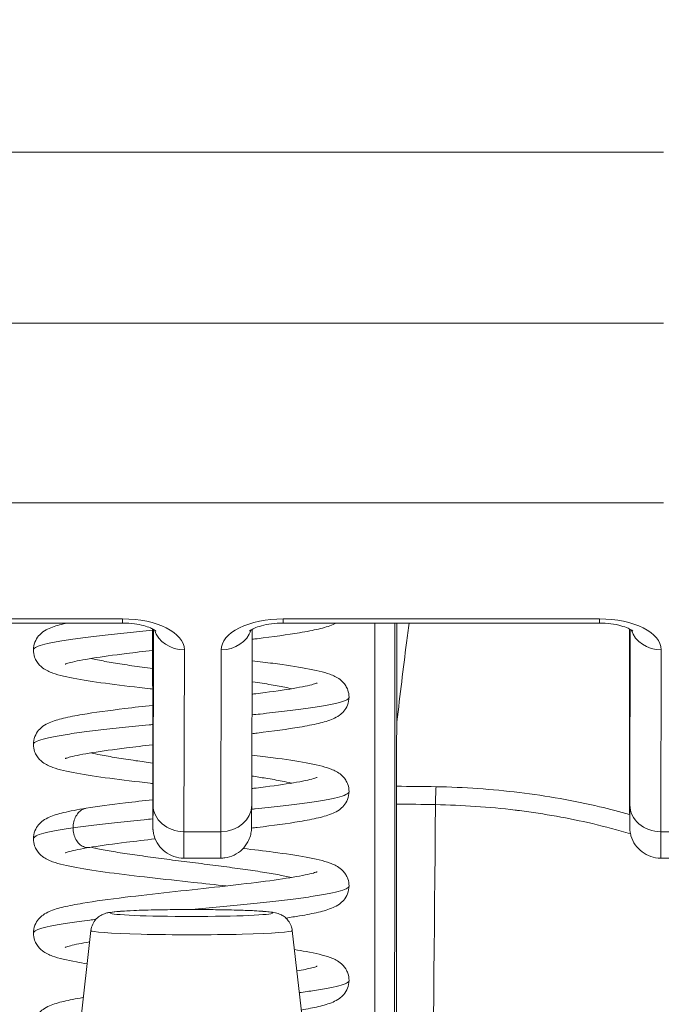
# Model space of a CAD drawing. Units: inches. Extents: x 6 to 229, y 4 to 138.
# Drawn here: x 90 to 90, y 58 to 58 of the extents above; entities that cross this region are included whole.
import ezdxf

# ---------------------------------------------------------------- set-up
doc = ezdxf.new("R2010")
doc.units = ezdxf.units.IN
doc.header["$LTSCALE"] = 14
doc.header["$MEASUREMENT"] = 0
for name, color, linetype, lineweight in [('Dimension (ANSI)', 7, 'Continuous', 5), ('Visible (ANSI)', 7, 'Continuous', 5), ('Visible Narrow (ANSI)', 7, 'Continuous', 5)]:
    doc.layers.add(name, color=color, linetype=linetype, lineweight=lineweight)
doc.styles.add('ROMANS', font='romans.shx')
doc.dimstyles.new('Default (ANSI)', dxfattribs={"dimscale": 14, "dimtxt": 0.1, "dimasz": 0.098425, "dimexe": 0.125, "dimexo": 0.0625, "dimgap": 0.031496, "dimtad": 0, "dimtih": 1, "dimtoh": 1, "dimrnd": 1e-08, "dimzin": 0, "dimdsep": 46, "dimtxsty": 'ROMANS', "dimcen": 0.09, "dimdle": 0.393701, "dimclrd": 256, "dimclre": 256, "dimclrt": 256, "dimadec": 0, "dimazin": 0, "dimtfac": 1, "dimtofl": 0, "dimtmove": 0, "dimatfit": 3, "dimfxl": 1, "dimtolj": 1, "dimtzin": 0, "dimlwd": -1, "dimlwe": -1, "dimarcsym": 0})

# ---------------------------------------------------------------- blocks, each defined once
blk = doc.blocks.new('*D19')
at = {"layer": 'Defpoints', "color": 0, "transparency": 16777216}
for p in [(92.26551, 60.04962), (62.39051, 56.3128), (92.26551, 56.3128)]:
    blk.add_point(p, dxfattribs=at)
at = {"layer": 'Dimension (ANSI)', "transparency": 16777216}
for p, q in [((62.39051, 57.1878), (62.39051, 61.79962)), ((92.26551, 57.1878), (92.26551, 61.79962)), ((63.76846, 60.04962), (71.80631, 60.04962)), ((90.88756, 60.04962), (82.8497, 60.04962))]:
    blk.add_line(p, q, dxfattribs=at)
for points in [[(63.76846, 60.27928), (63.76846, 59.81996), (62.39051, 60.04962)], [(90.88756, 60.27928), (90.88756, 59.81996), (92.26551, 60.04962)]]:
    blk.add_solid(points, dxfattribs=at)
at = {"layer": 'Dimension (ANSI)', "transparency": 16777216, "insert": (77.32801, 60.04962), "char_height": 1.4, "attachment_point": 5, "style": 'ROMANS'}
blk.add_mtext('\\A1;\\fromans|b0|i0;\\H1.4000;29.87\\P\\fromans|b0|i0;\\H1.4000;LID WIDTH', dxfattribs=at)
blk = doc.blocks.new('*D20')
at = {"layer": 'Defpoints', "color": 0, "transparency": 16777216}
for p in [(92.26551, 60.04962), (92.26551, 56.3128), (92.38919, 55.4263)]:
    blk.add_point(p, dxfattribs=at)
at = {"layer": 'Dimension (ANSI)', "transparency": 16777216}
for p, q in [((92.26551, 57.1878), (92.26551, 61.79962)), ((92.38919, 56.3013), (92.38919, 61.79962)), ((90.88756, 60.04962), (89.5096, 60.04962)), ((93.76714, 60.04962), (96.68014, 60.04962))]:
    blk.add_line(p, q, dxfattribs=at)
for points in [[(90.88756, 60.27928), (90.88756, 59.81996), (92.26551, 60.04962)], [(93.76714, 60.27928), (93.76714, 59.81996), (92.38919, 60.04962)]]:
    blk.add_solid(points, dxfattribs=at)
at = {"layer": 'Dimension (ANSI)', "transparency": 16777216, "insert": (100.12109, 60.04962), "char_height": 1.4, "attachment_point": 5, "style": 'ROMANS'}
blk.add_mtext('\\A1;(0.12)', dxfattribs=at)

msp = doc.modelspace()

# ---------------------------------------------------------------- linework, layer by layer
at = {"layer": 'Visible (ANSI)'}
for p, q in [((89.91097, 57.83396), (90.10033, 57.83396)), ((90.11833, 57.83044), (90.11838, 57.76155)), ((90.17761, 57.72506), (90.17784, 57.83015)), ((90.1964, 57.83396), (90.38577, 57.83396)), ((90.40382, 57.76155), (90.40377, 57.82974)), ((90.137, 57.69325), (90.15905, 57.69325)), ((90.45771, 57.69325), (90.42243, 57.69325)), ((90.08138, 57.64995), (90.07272, 57.57388)), ((90.20187, 57.64994), (90.21052, 57.57388))]:
    msp.add_line(p, q, dxfattribs=at)
for centre, major_axis, ratio, start_param, end_param in [((90.2657, 56.39145), (0.00005, -1.68494), 0.001294, 3.751549, 3.788225), ((90.30699, 57.77067), (-0.04252, 0.00336), 0.669773, 6.258798, 6.334759), ((90.26436, 57.7202), (0, 0.02008), 0.001274, 0.646638, 1.302711), ((90.26366, 57.87152), (0, 0.55118), 0.001274, 3.554684, 4.444304)]:
    msp.add_ellipse(centre, major_axis=major_axis, ratio=ratio, start_param=start_param, end_param=end_param, dxfattribs=at)
for points, knots in [([(90.04692, 57.81782), (90.04692, 57.81942), (90.04726, 57.82107), (90.04841, 57.82397), (90.04923, 57.82524), (90.05092, 57.82724), (90.0518, 57.828), (90.05395, 57.82955), (90.05517, 57.83019), (90.05902, 57.83191), (90.06172, 57.83268), (90.06565, 57.83363), (90.06639, 57.83379), (90.06715, 57.83396)], [0, 0, 0, 0, 0.015191, 0.015191, 0.0301093, 0.0301093, 0.0452586, 0.0452586, 0.0676942, 0.0676942, 0.1171263, 0.1171263, 0.1280245, 0.1280245, 0.1280245, 0.1280245]), ([(90.12031, 57.82917), (90.12031, 57.82917), (90.1203, 57.82918), (90.12015, 57.82932), (90.11982, 57.82958), (90.11873, 57.83024), (90.11794, 57.83066), (90.11585, 57.83154), (90.1145, 57.832), (90.11129, 57.83286), (90.10939, 57.83324), (90.10522, 57.83379), (90.10293, 57.83395), (90.10053, 57.83396), (90.10043, 57.83396), (90.10033, 57.83396)], [3.601441, 3.601441, 3.601441, 3.601441, 3.653835, 3.653835, 3.828176, 3.828176, 4.014016, 4.014016, 4.222282, 4.222282, 4.453653, 4.453653, 4.701633, 4.701633, 4.712389, 4.712389, 4.712389, 4.712389]), ([(90.1964, 57.83396), (90.19405, 57.83396), (90.19169, 57.83381), (90.1873, 57.83324), (90.18526, 57.83283), (90.1818, 57.83188), (90.18035, 57.83135), (90.1782, 57.83038), (90.17744, 57.82994), (90.17654, 57.82933), (90.17634, 57.82914), (90.17634, 57.82914)], [4.712389, 4.712389, 4.712389, 4.712389, 4.966699, 4.966699, 5.215035, 5.215035, 5.445494, 5.445494, 5.649809, 5.649809, 5.826279, 5.826279, 5.826279, 5.826279]), ([(90.22808, 57.83396), (90.22751, 57.83365), (90.22695, 57.83338), (90.22369, 57.83194), (90.22094, 57.83116), (90.21436, 57.8296), (90.21056, 57.82886), (90.19915, 57.82695), (90.19046, 57.82576), (90.17993, 57.82447), (90.17889, 57.82435), (90.17783, 57.82422)], [0.0577546, 0.0577546, 0.0577546, 0.0577546, 0.0681764, 0.0681764, 0.1184476, 0.1184476, 0.1683083, 0.1683083, 0.2502352, 0.2502352, 0.2591283, 0.2591283, 0.2591283, 0.2591283]), ([(90.27188, 57.83396), (90.27136, 57.83005), (90.27084, 57.8261), (90.26836, 57.80692), (90.26643, 57.79112), (90.26454, 57.77471)], [-0.2772129, -0.2772129, -0.2772129, -0.2772129, -0.2194374, -0.2194374, -0.000001, -0.000001, -0.000001, -0.000001]), ([(90.38577, 57.83396), (90.38812, 57.83396), (90.39047, 57.83381), (90.39486, 57.83324), (90.39689, 57.83283), (90.40034, 57.83188), (90.40178, 57.83136), (90.40392, 57.83039), (90.40468, 57.82995), (90.40555, 57.82935), (90.40575, 57.82917), (90.40575, 57.82917)], [1.570796, 1.570796, 1.570796, 1.570796, 1.825106, 1.825106, 2.073301, 2.073301, 2.30349, 2.30349, 2.50749, 2.50749, 2.681745, 2.681745, 2.681745, 2.681745]), ([(90.11836, 57.79442), (90.11787, 57.79448), (90.11738, 57.79453), (90.10836, 57.79555), (90.10013, 57.79653), (90.08531, 57.79849), (90.07858, 57.7995), (90.06712, 57.80159), (90.0625, 57.80261), (90.0565, 57.80479), (90.05454, 57.8056), (90.05124, 57.80809), (90.05001, 57.80926), (90.04847, 57.81169), (90.04803, 57.81258), (90.0472, 57.81488), (90.04692, 57.81637), (90.04692, 57.81782)], [0.3907715, 0.3907715, 0.3907715, 0.3907715, 0.3946655, 0.3946655, 0.4628016, 0.4628016, 0.5322576, 0.5322576, 0.605113, 0.605113, 0.6422421, 0.6422421, 0.6626319, 0.6626319, 0.6723317, 0.6723317, 0.6861274, 0.6861274, 0.6861274, 0.6861274]), ([(90.11834, 57.81758), (90.11287, 57.81696), (90.10756, 57.81634), (90.09503, 57.81478), (90.08808, 57.81383), (90.07676, 57.81201), (90.07214, 57.81109), (90.0679, 57.80999), (90.06692, 57.80967), (90.06616, 57.80939), (90.06603, 57.80932), (90.06603, 57.80932)], [0.4142739, 0.4142739, 0.4142739, 0.4142739, 0.4579456, 0.4579456, 0.524421, 0.524421, 0.5887205, 0.5887205, 0.6166735, 0.6166735, 0.6299268, 0.6299268, 0.6299268, 0.6299268]), ([(90.1778, 57.81142), (90.18219, 57.8109), (90.18641, 57.81037), (90.19783, 57.80885), (90.20453, 57.80785), (90.21593, 57.80576), (90.22053, 57.80473), (90.22647, 57.80254), (90.2284, 57.80173), (90.23165, 57.79924), (90.23287, 57.79806), (90.23438, 57.79564), (90.23481, 57.79477), (90.23563, 57.7925), (90.2359, 57.79102), (90.2359, 57.78957)], [0.4270268, 0.4270268, 0.4270268, 0.4270268, 0.4638838, 0.4638838, 0.5333655, 0.5333655, 0.6063114, 0.6063114, 0.6428354, 0.6428354, 0.6629436, 0.6629436, 0.6723724, 0.6723724, 0.686091, 0.686091, 0.686091, 0.686091]), ([(90.17776, 57.79137), (90.17855, 57.79147), (90.17934, 57.79156), (90.18768, 57.7926), (90.19465, 57.79355), (90.20599, 57.79537), (90.21063, 57.79629), (90.21489, 57.79739), (90.21588, 57.79771), (90.21666, 57.798), (90.2168, 57.79807), (90.2168, 57.79807)], [0.4506986, 0.4506986, 0.4506986, 0.4506986, 0.4575433, 0.4575433, 0.5240288, 0.5240288, 0.5883519, 0.5883519, 0.6163381, 0.6163381, 0.6296501, 0.6296501, 0.6296501, 0.6296501]), ([(90.2359, 57.78957), (90.2359, 57.78797), (90.23556, 57.78632), (90.23441, 57.78343), (90.2336, 57.78216), (90.2319, 57.78015), (90.23101, 57.77938), (90.22883, 57.77781), (90.22759, 57.77717), (90.22365, 57.77543), (90.22089, 57.77465), (90.21431, 57.77309), (90.21052, 57.77236), (90.19914, 57.77045), (90.19046, 57.76927), (90.17989, 57.76797), (90.1788, 57.76784), (90.17771, 57.76771)], [0, 0, 0, 0, 0.0152338, 0.0152338, 0.0301845, 0.0301845, 0.0455174, 0.0455174, 0.0683207, 0.0683207, 0.1187997, 0.1187997, 0.1683432, 0.1683432, 0.2502406, 0.2502406, 0.2594806, 0.2594806, 0.2594806, 0.2594806]), ([(90.04692, 57.76133), (90.04692, 57.76293), (90.04726, 57.76458), (90.04842, 57.76747), (90.04923, 57.76875), (90.05093, 57.77076), (90.05182, 57.77152), (90.05397, 57.77307), (90.0552, 57.7737), (90.05905, 57.77542), (90.06176, 57.7762), (90.06827, 57.77776), (90.07205, 57.77849), (90.08348, 57.78042), (90.09221, 57.78161), (90.10703, 57.78343), (90.11262, 57.78408), (90.11837, 57.78472)], [0, 0, 0, 0, 0.0152181, 0.0152181, 0.0301588, 0.0301588, 0.0454237, 0.0454237, 0.0678247, 0.0678247, 0.1174266, 0.1174266, 0.1674055, 0.1674055, 0.2499115, 0.2499115, 0.2952536, 0.2952536, 0.2952536, 0.2952536]), ([(90.11841, 57.73792), (90.11788, 57.73798), (90.11735, 57.73804), (90.10829, 57.73906), (90.10007, 57.74004), (90.08525, 57.74201), (90.07853, 57.74301), (90.06707, 57.7451), (90.06246, 57.74613), (90.05647, 57.7483), (90.05451, 57.74912), (90.05123, 57.75161), (90.05, 57.75278), (90.04846, 57.75521), (90.04802, 57.7561), (90.0472, 57.7584), (90.04692, 57.75988), (90.04692, 57.76133)], [0.3906405, 0.3906405, 0.3906405, 0.3906405, 0.3948517, 0.3948517, 0.4629919, 0.4629919, 0.5324535, 0.5324535, 0.6053216, 0.6053216, 0.6423489, 0.6423489, 0.6626931, 0.6626931, 0.6723745, 0.6723745, 0.6861191, 0.6861191, 0.6861191, 0.6861191]), ([(90.11839, 57.76109), (90.1129, 57.76047), (90.10757, 57.75984), (90.09504, 57.75828), (90.08808, 57.75733), (90.07677, 57.75551), (90.07214, 57.7546), (90.0679, 57.75349), (90.06692, 57.75318), (90.06616, 57.75289), (90.06602, 57.75283), (90.06602, 57.75283)], [0.4141657, 0.4141657, 0.4141657, 0.4141657, 0.4579372, 0.4579372, 0.5244074, 0.5244074, 0.5886992, 0.5886992, 0.6166461, 0.6166461, 0.6299561, 0.6299561, 0.6299561, 0.6299561]), ([(90.137, 57.69325), (90.135, 57.69325), (90.13297, 57.69359), (90.12922, 57.69486), (90.12743, 57.6958), (90.1243, 57.69816), (90.1229, 57.69961), (90.12066, 57.70285), (90.1198, 57.70467), (90.11898, 57.70744), (90.11878, 57.70838), (90.11864, 57.70945), (90.11861, 57.70964), (90.11858, 57.70997), (90.11857, 57.7101), (90.11854, 57.71041), (90.11853, 57.71056), (90.11852, 57.7108), (90.11851, 57.7109), (90.1185, 57.71111), (90.1185, 57.7112), (90.11849, 57.71147), (90.11849, 57.71159), (90.11848, 57.71209), (90.11848, 57.71251), (90.11846, 57.71485), (90.11845, 57.71801), (90.11842, 57.7274), (90.11841, 57.73402), (90.1184, 57.74772), (90.11839, 57.7544), (90.11838, 57.76155)], [0, 0, 0, 0, 0.0152437, 0.0152437, 0.0302108, 0.0302108, 0.0451875, 0.0451875, 0.0601581, 0.0601581, 0.0673092, 0.0673092, 0.0689264, 0.0689264, 0.0702228, 0.0702228, 0.0721464, 0.0721464, 0.074147, 0.074147, 0.0775296, 0.0775296, 0.0857864, 0.0857864, 0.110542, 0.110542, 0.1855583, 0.1855583, 0.2684918, 0.2684918, 0.3313559, 0.3313559, 0.3313559, 0.3313559]), ([(90.42243, 57.69325), (90.42043, 57.69325), (90.4184, 57.69359), (90.41465, 57.69486), (90.41287, 57.6958), (90.40973, 57.69816), (90.40833, 57.69961), (90.4061, 57.70285), (90.40523, 57.70467), (90.40441, 57.70744), (90.40422, 57.70838), (90.40407, 57.70945), (90.40405, 57.70964), (90.40401, 57.70997), (90.404, 57.7101), (90.40397, 57.71041), (90.40396, 57.71056), (90.40395, 57.7108), (90.40395, 57.7109), (90.40394, 57.71111), (90.40393, 57.7112), (90.40392, 57.71147), (90.40392, 57.71159), (90.40391, 57.71209), (90.40391, 57.71251), (90.40389, 57.71485), (90.40388, 57.71801), (90.40386, 57.7274), (90.40385, 57.73402), (90.40383, 57.74772), (90.40382, 57.7544), (90.40382, 57.76155)], [0, 0, 0, 0, 0.0152437, 0.0152437, 0.0302108, 0.0302108, 0.0451875, 0.0451875, 0.0601581, 0.0601581, 0.0673092, 0.0673092, 0.0689264, 0.0689264, 0.0702228, 0.0702228, 0.0721464, 0.0721464, 0.074147, 0.074147, 0.0775296, 0.0775296, 0.0857864, 0.0857864, 0.110542, 0.110542, 0.1855583, 0.1855583, 0.2684918, 0.2684918, 0.3313559, 0.3313559, 0.3313559, 0.3313559]), ([(90.17768, 57.75494), (90.18213, 57.75441), (90.18642, 57.75387), (90.19789, 57.75235), (90.20458, 57.75134), (90.21598, 57.74925), (90.22057, 57.74822), (90.2265, 57.74603), (90.22842, 57.74522), (90.23167, 57.74273), (90.23289, 57.74154), (90.23439, 57.73912), (90.23482, 57.73825), (90.23563, 57.73599), (90.2359, 57.73451), (90.2359, 57.73308)], [0.4266736, 0.4266736, 0.4266736, 0.4266736, 0.4640694, 0.4640694, 0.5335573, 0.5335573, 0.606518, 0.606518, 0.6429422, 0.6429422, 0.6630074, 0.6630074, 0.6724308, 0.6724308, 0.686082, 0.686082, 0.686082, 0.686082]), ([(90.17763, 57.73486), (90.17854, 57.73497), (90.17943, 57.73508), (90.18787, 57.73613), (90.19482, 57.73708), (90.20611, 57.7389), (90.21073, 57.73981), (90.21494, 57.74092), (90.21592, 57.74123), (90.21667, 57.74151), (90.2168, 57.74157), (90.2168, 57.74157)], [0.2747697, 0.2747697, 0.2747697, 0.2747697, 0.2825392, 0.2825392, 0.3490093, 0.3490093, 0.4132993, 0.4132993, 0.4412187, 0.4412187, 0.4541397, 0.4541397, 0.4541397, 0.4541397]), ([(90.2359, 57.73308), (90.2359, 57.73148), (90.23556, 57.72982), (90.2344, 57.72693), (90.23359, 57.72566), (90.2319, 57.72365), (90.231, 57.72288), (90.22882, 57.72131), (90.22757, 57.72067), (90.22363, 57.71892), (90.22087, 57.71815), (90.21429, 57.71659), (90.21051, 57.71586), (90.19913, 57.71395), (90.19045, 57.71277), (90.17982, 57.71147), (90.17869, 57.71133), (90.17754, 57.71119)], [0, 0, 0, 0, 0.0152511, 0.0152511, 0.0302179, 0.0302179, 0.0455715, 0.0455715, 0.0684256, 0.0684256, 0.1189381, 0.1189381, 0.1683478, 0.1683478, 0.2502856, 0.2502856, 0.2599323, 0.2599323, 0.2599323, 0.2599323]), ([(90.04692, 57.70483), (90.04692, 57.70643), (90.04726, 57.70808), (90.04842, 57.71098), (90.04923, 57.71225), (90.05094, 57.71427), (90.05184, 57.71504), (90.054, 57.71659), (90.05522, 57.71722), (90.05909, 57.71894), (90.06181, 57.71971), (90.06885, 57.7214), (90.07336, 57.72225), (90.07855, 57.72308)], [0, 0, 0, 0, 0.0152392, 0.0152392, 0.0301983, 0.0301983, 0.0455382, 0.0455382, 0.0680353, 0.0680353, 0.1177459, 0.1177459, 0.1756414, 0.1756414, 0.1756414, 0.1756414]), ([(90.07855, 57.72308), (90.08527, 57.72417), (90.09329, 57.72525), (90.1072, 57.72695), (90.11274, 57.72759), (90.11842, 57.72823)], [0, 0, 0, 0, 0.0749675, 0.0749675, 0.1198343, 0.1198343, 0.1198343, 0.1198343]), ([(90.17761, 57.72506), (90.1776, 57.71965), (90.17759, 57.71574), (90.17757, 57.71279), (90.17756, 57.71224), (90.17755, 57.71159), (90.17756, 57.71149), (90.17753, 57.71095), (90.17753, 57.71088), (90.17752, 57.71067), (90.17751, 57.71052), (90.17748, 57.71017), (90.17746, 57.70995), (90.17738, 57.70924), (90.1773, 57.7087), (90.1771, 57.70766), (90.17697, 57.70714), (90.17646, 57.70536), (90.17595, 57.70412), (90.17443, 57.70131), (90.17328, 57.69978), (90.17052, 57.69711), (90.16887, 57.69596), (90.16533, 57.69425), (90.1634, 57.69367), (90.16066, 57.69331), (90.15985, 57.69325), (90.15905, 57.69325)], [0, 0, 0, 0, 0.0823467, 0.0823467, 0.1118576, 0.1118576, 0.1247539, 0.1247539, 0.1265515, 0.1265515, 0.1286021, 0.1286021, 0.1306663, 0.1306663, 0.134814, 0.134814, 0.138887, 0.138887, 0.148968, 0.148968, 0.1632472, 0.1632472, 0.1782167, 0.1782167, 0.1931923, 0.1931923, 0.1993249, 0.1993249, 0.1993249, 0.1993249]), ([(90.1624, 57.67658), (90.156, 57.6773), (90.14934, 57.67803), (90.13397, 57.6797), (90.12508, 57.68067), (90.10815, 57.68258), (90.09993, 57.68356), (90.08513, 57.68553), (90.07842, 57.68653), (90.06699, 57.68862), (90.06238, 57.68965), (90.05642, 57.69183), (90.05446, 57.69265), (90.05119, 57.69514), (90.04997, 57.69632), (90.04845, 57.69875), (90.04801, 57.69964), (90.04719, 57.70192), (90.04692, 57.70339), (90.04692, 57.70483)], [0.2773736, 0.2773736, 0.2773736, 0.2773736, 0.328129, 0.328129, 0.3952237, 0.3952237, 0.4633704, 0.4633704, 0.5328424, 0.5328424, 0.6057417, 0.6057417, 0.6425635, 0.6425635, 0.6628128, 0.6628128, 0.6724465, 0.6724465, 0.6861068, 0.6861068, 0.6861068, 0.6861068]), ([(90.11987, 57.70477), (90.11385, 57.70408), (90.10801, 57.7034), (90.09503, 57.70179), (90.08808, 57.70083), (90.08175, 57.69982), (90.08118, 57.69972), (90.08063, 57.69963)], [0.4102295, 0.4102295, 0.4102295, 0.4102295, 0.4579535, 0.4579535, 0.5244169, 0.5244169, 0.5310971, 0.5310971, 0.5310971, 0.5310971]), ([(90.08063, 57.69963), (90.07546, 57.69877), (90.07119, 57.69789), (90.06743, 57.69685), (90.06659, 57.69656), (90.06609, 57.69636), (90.06602, 57.69633), (90.06602, 57.69633)], [0, 0, 0, 0, 0.06224215, 0.06224215, 0.08953824, 0.08953824, 0.09889684, 0.09889684, 0.09889684, 0.09889684]), ([(90.1725, 57.69906), (90.17884, 57.69832), (90.18491, 57.69758), (90.19792, 57.69585), (90.20461, 57.69484), (90.216, 57.69275), (90.22059, 57.69172), (90.22652, 57.68953), (90.22844, 57.68872), (90.23169, 57.68622), (90.2329, 57.68503), (90.2344, 57.68261), (90.23483, 57.68173), (90.23563, 57.67947), (90.2359, 57.67801), (90.2359, 57.67658)], [0.4123833, 0.4123833, 0.4123833, 0.4123833, 0.464167, 0.464167, 0.5336585, 0.5336585, 0.6066269, 0.6066269, 0.6430009, 0.6430009, 0.663045, 0.663045, 0.6725038, 0.6725038, 0.6860775, 0.6860775, 0.6860775, 0.6860775]), ([(90.04692, 57.64833), (90.04692, 57.64993), (90.04726, 57.65159), (90.04842, 57.65449), (90.04923, 57.65576), (90.05094, 57.65777), (90.05184, 57.65854), (90.05402, 57.66011), (90.05525, 57.66074), (90.05913, 57.66246), (90.06184, 57.66323), (90.06837, 57.66479), (90.07217, 57.66552), (90.08361, 57.66744), (90.09236, 57.66864), (90.1102, 57.67082), (90.11928, 57.67185), (90.13735, 57.67383), (90.14656, 57.67482), (90.16404, 57.67675), (90.17256, 57.67773), (90.1878, 57.67962), (90.19476, 57.68058), (90.20606, 57.68239), (90.21069, 57.68331), (90.21492, 57.68441), (90.2159, 57.68473), (90.21666, 57.68501), (90.2168, 57.68508), (90.2168, 57.68508)], [0, 0, 0, 0, 0.015255, 0.015255, 0.0302276, 0.0302276, 0.045585, 0.045585, 0.0682753, 0.0682753, 0.1179523, 0.1179523, 0.1678673, 0.1678673, 0.2503943, 0.2503943, 0.3215563, 0.3215563, 0.3902984, 0.3902984, 0.4579209, 0.4579209, 0.5243891, 0.5243891, 0.5886821, 0.5886821, 0.6166169, 0.6166169, 0.6297933, 0.6297933, 0.6297933, 0.6297933]), ([(90.2359, 57.67658), (90.2359, 57.67498), (90.23556, 57.67332), (90.2344, 57.67043), (90.23359, 57.66916), (90.23189, 57.66715), (90.23099, 57.66638), (90.22881, 57.6648), (90.22756, 57.66416), (90.22363, 57.66243), (90.22087, 57.66165), (90.21429, 57.66009), (90.2105, 57.65936), (90.20369, 57.65822), (90.20097, 57.6578), (90.19809, 57.65738)], [0, 0, 0, 0, 0.0152624, 0.0152624, 0.0302398, 0.0302398, 0.0456068, 0.0456068, 0.0684908, 0.0684908, 0.1188286, 0.1188286, 0.1684426, 0.1684426, 0.1974952, 0.1974952, 0.1974952, 0.1974952]), ([(90.08138, 57.64995), (90.08153, 57.65125), (90.08189, 57.65253), (90.08299, 57.65485), (90.08373, 57.65592), (90.08541, 57.65769), (90.08637, 57.65842), (90.08806, 57.6594), (90.0888, 57.65972), (90.08998, 57.66015), (90.09047, 57.66029), (90.09161, 57.66058), (90.09221, 57.66069), (90.09464, 57.66109), (90.09661, 57.66127), (90.1014, 57.66161), (90.10407, 57.66175), (90.1112, 57.66206), (90.11607, 57.6622), (90.12616, 57.66239), (90.13147, 57.66246), (90.14203, 57.6625), (90.14743, 57.66248), (90.1577, 57.66238), (90.16271, 57.6623), (90.17175, 57.66206), (90.17589, 57.66191), (90.18293, 57.66155), (90.18584, 57.66134), (90.18946, 57.66094), (90.19056, 57.66081), (90.19234, 57.6604), (90.19285, 57.66027), (90.19402, 57.65989), (90.19467, 57.65963), (90.19609, 57.6589), (90.19687, 57.65841), (90.1983, 57.65722), (90.19897, 57.65654), (90.20024, 57.65485), (90.20082, 57.65379), (90.20154, 57.6518), (90.20176, 57.65088), (90.20187, 57.64994)], [0, 0, 0, 0, 0.0101015, 0.0101015, 0.0199862, 0.0199862, 0.0296294, 0.0296294, 0.0377089, 0.0377089, 0.0449846, 0.0449846, 0.0568687, 0.0568687, 0.0925395, 0.0925395, 0.1243072, 0.1243072, 0.1678667, 0.1678667, 0.2085979, 0.2085979, 0.2487728, 0.2487728, 0.2888646, 0.2888646, 0.3291737, 0.3291737, 0.3703899, 0.3703899, 0.3939584, 0.3939584, 0.4023637, 0.4023637, 0.4099805, 0.4099805, 0.4177702, 0.4177702, 0.4252935, 0.4252935, 0.4344742, 0.4344742, 0.4417369, 0.4417369, 0.4417369, 0.4417369]), ([(90.07911, 57.62999), (90.07686, 57.63035), (90.07474, 57.63071), (90.06692, 57.63214), (90.06232, 57.63317), (90.05637, 57.63535), (90.05442, 57.63617), (90.05116, 57.63867), (90.04994, 57.63985), (90.04843, 57.64228), (90.048, 57.64316), (90.04719, 57.64544), (90.04692, 57.64691), (90.04692, 57.64833)], [0.5085146, 0.5085146, 0.5085146, 0.5085146, 0.5331639, 0.5331639, 0.6060895, 0.6060895, 0.642739, 0.642739, 0.662909, 0.662909, 0.6725013, 0.6725013, 0.6860943, 0.6860943, 0.6860943, 0.6860943]), ([(90.0806, 57.64313), (90.0758, 57.64233), (90.07181, 57.64152), (90.0679, 57.6405), (90.06692, 57.64018), (90.06616, 57.6399), (90.06602, 57.63983), (90.06602, 57.63983)], [0.53117251, 0.53117251, 0.53117251, 0.53117251, 0.58879821, 0.58879821, 0.61670166, 0.61670166, 0.62995582, 0.62995582, 0.62995582, 0.62995582]), ([(90.20317, 57.63851), (90.20566, 57.63812), (90.208, 57.63772), (90.216, 57.63625), (90.22059, 57.63523), (90.22652, 57.63303), (90.22844, 57.63222), (90.2317, 57.62971), (90.23291, 57.62853), (90.23441, 57.6261), (90.23484, 57.62522), (90.23563, 57.62296), (90.2359, 57.6215), (90.2359, 57.62008)], [0.5065369, 0.5065369, 0.5065369, 0.5065369, 0.5336736, 0.5336736, 0.6066428, 0.6066428, 0.6430133, 0.6430133, 0.6630564, 0.6630564, 0.6725735, 0.6725735, 0.6860764, 0.6860764, 0.6860764, 0.6860764]), ([(90.20462, 57.6257), (90.20836, 57.62636), (90.21147, 57.62701), (90.21493, 57.62792), (90.21591, 57.62823), (90.21666, 57.62852), (90.2168, 57.62858), (90.2168, 57.62858)], [0.54105248, 0.54105248, 0.54105248, 0.54105248, 0.58877522, 0.58877522, 0.6166914, 0.6166914, 0.62985882, 0.62985882, 0.62985882, 0.62985882]), ([(90.2359, 57.62008), (90.2359, 57.61848), (90.23556, 57.61683), (90.2344, 57.61393), (90.23359, 57.61266), (90.23189, 57.61065), (90.23099, 57.60988), (90.2288, 57.6083), (90.22755, 57.60766), (90.22363, 57.60594), (90.22089, 57.60516), (90.2146, 57.60367), (90.21115, 57.60299), (90.20728, 57.60233)], [0, 0, 0, 0, 0.0152676, 0.0152676, 0.0302501, 0.0302501, 0.0456229, 0.0456229, 0.0685158, 0.0685158, 0.1186234, 0.1186234, 0.1642366, 0.1642366, 0.1642366, 0.1642366]), ([(90.04693, 57.59184), (90.04693, 57.59344), (90.04726, 57.59509), (90.04842, 57.59799), (90.04923, 57.59926), (90.05094, 57.60128), (90.05184, 57.60204), (90.05403, 57.60362), (90.05527, 57.60426), (90.05916, 57.60597), (90.06188, 57.60674), (90.06842, 57.6083), (90.07221, 57.60903), (90.07662, 57.60977), (90.07671, 57.60979), (90.07681, 57.6098)], [0, 0, 0, 0, 0.0152645, 0.0152645, 0.0302451, 0.0302451, 0.0456138, 0.0456138, 0.0684848, 0.0684848, 0.1181891, 0.1181891, 0.1680214, 0.1680214, 0.1691396, 0.1691396, 0.1691396, 0.1691396])]:
    msp.add_open_spline(points, degree=3, knots=knots, dxfattribs=at)
msp.add_open_spline([(90.40377, 57.82974), (90.40377, 57.82997), (90.40377, 57.8302), (90.40377, 57.83044)], degree=3, dxfattribs=at)
at = {"layer": 'Visible Narrow (ANSI)'}
for p, q in [((90.42408, 58.11578), (89.8729, 58.11578)), ((89.87298, 58.01349), (90.42416, 58.01349)), ((89.87294, 57.90593), (90.42412, 57.90593)), ((89.91098, 57.83644), (90.10035, 57.83644)), ((90.19641, 57.83644), (90.38578, 57.83644)), ((90.11833, 57.83044), (90.11838, 57.76156)), ((90.11856, 57.7251), (90.11879, 57.83019)), ((90.26441, 57.77255), (90.26441, 57.83396)), ((90.26454, 57.77471), (90.26454, 57.83396)), ((90.40382, 57.76156), (90.40377, 57.82975)), ((90.40422, 57.83019), (90.40399, 57.7251)), ((90.13707, 57.70908), (90.13731, 57.81794)), ((90.15912, 57.70908), (90.15936, 57.81794)), ((90.42275, 57.81794), (90.42251, 57.70908)), ((90.13707, 57.70908), (90.15912, 57.70908)), ((90.46306, 57.70908), (90.42251, 57.70908))]:
    msp.add_line(p, q, dxfattribs=at)
for centre, major_axis, ratio, start_param, end_param in [((90.10033, 57.85247), (0, -0.0185), 0.001274, 0, 0.523599), ((90.10031, 57.81794), (0.03701, 0.00003), 0.5, 6.281715, 7.852511), ((90.19637, 57.81794), (-0.03701, -0.00003), 0.5, 4.710918, 6.281715), ((90.1964, 57.85247), (0, -0.0185), 0.001274, 0, 0.523599), ((90.38577, 57.85247), (0, -0.0185), 0.001274, 0, 0.523599), ((90.38574, 57.81794), (0.03701, 0.00003), 0.5, 6.281715, 7.852511), ((90.1373, 57.83396), (-0.0185, 0.00004), 0.866025, 0.264148, 1.573343), ((90.15935, 57.83396), (0.0185, -0.00004), 0.866025, 4.714936, 6.021869), ((90.25263, 57.5646), (0, -0.98425), 0.001274, 4.435176, 4.710116), ((90.26444, 57.5646), (0, -0.97244), 0.001274, 4.431718, 4.712389), ((90.40318, 57.5646), (0, 0.53032), 0.001274, 5.235988, 5.237476), ((90.42273, 57.83396), (-0.0185, 0.00004), 0.866025, 0.264148, 1.573343), ((90.11849, 57.81136), (0, -0.09961), 0.001274, 5.235988, 6.806784), ((90.40393, 57.81136), (0, -0.09961), 0.001274, 5.235988, 6.806784), ((90.26361, 57.29191), (-0.73689, -0.00071), 0.602967, 4.678755, 4.710813), ((90.28798, 57.71998), (-0.00038, -0.02008), 0.026519, 3.788714, 4.444351), ((90.13706, 57.7251), (-0.0185, 0.00004), 0.866025, 0.002546, 1.573343), ((90.15911, 57.7251), (0.0185, -0.00004), 0.866025, 4.714936, 6.283185), ((90.26358, 57.28297), (-0.74116, -0.0007), 0.597102, 4.679452, 4.710803), ((90.27626, 57.87152), (0, 0.55118), 0.021273, 3.555085, 4.443895), ((90.42249, 57.7251), (-0.0185, 0.00004), 0.866025, 0.002546, 1.573343), ((90.137, 57.81136), (0, -0.11811), 0.001274, 0, 0.523599), ((90.15905, 57.81136), (0, -0.11811), 0.001274, 0, 0.523599), ((90.42243, 57.81136), (0, -0.11811), 0.001274, 0, 0.523599), ((90.14162, 57.64993), (-0.06025, 0), 0.042782, 6.278319, 9.429644)]:
    msp.add_ellipse(centre, major_axis=major_axis, ratio=ratio, start_param=start_param, end_param=end_param, dxfattribs=at)
msp.add_ellipse((90.14162, 57.6604), major_axis=(0.04851, 0), ratio=0.042782, dxfattribs=at)
for points, knots in [([(90.11833, 57.82973), (90.11311, 57.82921), (90.108, 57.8287), (90.10307, 57.82819), (90.09788, 57.82765), (90.09289, 57.82711), (90.08819, 57.82656), (90.0835, 57.82602), (90.07909, 57.82548), (90.07505, 57.82494), (90.071, 57.8244), (90.06731, 57.82386), (90.06405, 57.82332), (90.06079, 57.82278), (90.05795, 57.82224), (90.05557, 57.8217), (90.05319, 57.82116), (90.05129, 57.82061), (90.04988, 57.82007), (90.04847, 57.81953), (90.04755, 57.81899), (90.04716, 57.81845), (90.047, 57.81824), (90.04692, 57.81803), (90.04692, 57.81782)], [0.34281129, 0.34281129, 0.34281129, 0.34281129, 0.35135135, 0.35135135, 0.35135135, 0.36036036, 0.36036036, 0.36036036, 0.36936937, 0.36936937, 0.36936937, 0.37837838, 0.37837838, 0.37837838, 0.38738739, 0.38738739, 0.38738739, 0.3963964, 0.3963964, 0.3963964, 0.40540541, 0.40540541, 0.40540541, 0.40889805, 0.40889805, 0.40889805, 0.40889805]), ([(90.08147, 57.81276), (90.08389, 57.81218), (90.08669, 57.81161), (90.0898, 57.81103), (90.09295, 57.81045), (90.09643, 57.80987), (90.10016, 57.80928), (90.1039, 57.8087), (90.10789, 57.80812), (90.11208, 57.80753), (90.11413, 57.80725), (90.11622, 57.80696), (90.11835, 57.80668)], [0.43699353, 0.43699353, 0.43699353, 0.43699353, 0.44660194, 0.44660194, 0.44660194, 0.45631068, 0.45631068, 0.45631068, 0.46601942, 0.46601942, 0.46601942, 0.47078032, 0.47078032, 0.47078032, 0.47078032]), ([(90.17778, 57.79885), (90.17791, 57.79883), (90.17805, 57.79881), (90.17819, 57.79879), (90.18211, 57.79821), (90.18581, 57.79762), (90.1892, 57.79704), (90.19259, 57.79646), (90.19568, 57.79588), (90.19841, 57.79529), (90.19945, 57.79507), (90.20043, 57.79485), (90.20135, 57.79463)], [0.51422533, 0.51422533, 0.51422533, 0.51422533, 0.51456311, 0.51456311, 0.51456311, 0.52427184, 0.52427184, 0.52427184, 0.53398058, 0.53398058, 0.53398058, 0.53765771, 0.53765771, 0.53765771, 0.53765771]), ([(90.2359, 57.78957), (90.2359, 57.78946), (90.23588, 57.78935), (90.23583, 57.78924), (90.23562, 57.7887), (90.2349, 57.78816), (90.23368, 57.78762), (90.23246, 57.78708), (90.23073, 57.78654), (90.22853, 57.786), (90.22633, 57.78546), (90.22366, 57.78492), (90.22055, 57.78437), (90.21744, 57.78383), (90.21391, 57.78329), (90.21, 57.78275), (90.20609, 57.78221), (90.20181, 57.78167), (90.19722, 57.78113), (90.19263, 57.78059), (90.18774, 57.78005), (90.18263, 57.77951), (90.18102, 57.77934), (90.17938, 57.77917), (90.17773, 57.779)], [0.56572829, 0.56572829, 0.56572829, 0.56572829, 0.56756757, 0.56756757, 0.56756757, 0.57657658, 0.57657658, 0.57657658, 0.58558559, 0.58558559, 0.58558559, 0.59459459, 0.59459459, 0.59459459, 0.6036036, 0.6036036, 0.6036036, 0.61261261, 0.61261261, 0.61261261, 0.62162162, 0.62162162, 0.62162162, 0.62445971, 0.62445971, 0.62445971, 0.62445971]), ([(90.11838, 57.77323), (90.11764, 57.77316), (90.1169, 57.77309), (90.11617, 57.77302), (90.11069, 57.77247), (90.10535, 57.77193), (90.10023, 57.77139), (90.09512, 57.77085), (90.09023, 57.77031), (90.08564, 57.76977), (90.08105, 57.76923), (90.07677, 57.76869), (90.07285, 57.76815), (90.06894, 57.76761), (90.0654, 57.76707), (90.0623, 57.76653), (90.05919, 57.76598), (90.05651, 57.76544), (90.05431, 57.7649), (90.05211, 57.76436), (90.05038, 57.76382), (90.04915, 57.76328), (90.04792, 57.76274), (90.0472, 57.7622), (90.04699, 57.76166), (90.04695, 57.76155), (90.04692, 57.76144), (90.04692, 57.76133)], [0.65645002, 0.65645002, 0.65645002, 0.65645002, 0.65765766, 0.65765766, 0.65765766, 0.66666667, 0.66666667, 0.66666667, 0.67567568, 0.67567568, 0.67567568, 0.68468468, 0.68468468, 0.68468468, 0.69369369, 0.69369369, 0.69369369, 0.7027027, 0.7027027, 0.7027027, 0.71171171, 0.71171171, 0.71171171, 0.72072072, 0.72072072, 0.72072072, 0.72255919, 0.72255919, 0.72255919, 0.72255919]), ([(90.08147, 57.75627), (90.08314, 57.75587), (90.08499, 57.75547), (90.087, 57.75507), (90.08994, 57.75449), (90.09323, 57.75391), (90.0968, 57.75332), (90.10036, 57.75274), (90.10422, 57.75216), (90.10828, 57.75157), (90.11153, 57.75111), (90.11492, 57.75064), (90.11839, 57.75017)], [0.75065474, 0.75065474, 0.75065474, 0.75065474, 0.75728155, 0.75728155, 0.75728155, 0.76699029, 0.76699029, 0.76699029, 0.77669903, 0.77669903, 0.77669903, 0.7844735, 0.7844735, 0.7844735, 0.7844735]), ([(90.17765, 57.74237), (90.18057, 57.74194), (90.18335, 57.74151), (90.18599, 57.74108), (90.18956, 57.7405), (90.19285, 57.73992), (90.1958, 57.73933), (90.19782, 57.73893), (90.19967, 57.73853), (90.20135, 57.73813)], [0.82778443, 0.82778443, 0.82778443, 0.82778443, 0.83495146, 0.83495146, 0.83495146, 0.84466019, 0.84466019, 0.84466019, 0.85131924, 0.85131924, 0.85131924, 0.85131924]), ([(90.40387, 57.71931), (90.39799, 57.721), (90.39198, 57.72256), (90.38587, 57.72401), (90.3704, 57.72766), (90.35426, 57.7305), (90.33786, 57.73251), (90.32145, 57.73451), (90.30477, 57.73568), (90.28796, 57.736)], [0.4012756, 0.4012756, 0.4012756, 0.4012756, 0.5, 0.5, 0.5, 0.75, 0.75, 0.75, 1, 1, 1, 1]), ([(90.2359, 57.73308), (90.2359, 57.73287), (90.23582, 57.73266), (90.23567, 57.73245), (90.23527, 57.73191), (90.23437, 57.73137), (90.23296, 57.73083), (90.23155, 57.73029), (90.22964, 57.72974), (90.22727, 57.7292), (90.2249, 57.72866), (90.22206, 57.72812), (90.2188, 57.72758), (90.21553, 57.72704), (90.21185, 57.7265), (90.20781, 57.72596), (90.20377, 57.72542), (90.19936, 57.72488), (90.19466, 57.72434), (90.18997, 57.72379), (90.18498, 57.72325), (90.17979, 57.72271), (90.17907, 57.72264), (90.17834, 57.72256), (90.17761, 57.72249)], [0.87939058, 0.87939058, 0.87939058, 0.87939058, 0.88288288, 0.88288288, 0.88288288, 0.89189189, 0.89189189, 0.89189189, 0.9009009, 0.9009009, 0.9009009, 0.90990991, 0.90990991, 0.90990991, 0.91891892, 0.91891892, 0.91891892, 0.92792793, 0.92792793, 0.92792793, 0.93693694, 0.93693694, 0.93693694, 0.93819242, 0.93819242, 0.93819242, 0.93819242]), ([(90.07074, 57.71135), (90.07074, 57.71259), (90.07089, 57.71382), (90.07118, 57.715), (90.07146, 57.71617), (90.07189, 57.71729), (90.07243, 57.71829), (90.07297, 57.7193), (90.07363, 57.72018), (90.07438, 57.7209), (90.07513, 57.72163), (90.07597, 57.72219), (90.07684, 57.72257), (90.0774, 57.72282), (90.07797, 57.72299), (90.07855, 57.72308)], [0, 0, 0, 0, 0.1, 0.1, 0.1, 0.2, 0.2, 0.2, 0.3, 0.3, 0.3, 0.4, 0.4, 0.4, 0.4630813, 0.4630813, 0.4630813, 0.4630813]), ([(90.40436, 57.70778), (90.39695, 57.71001), (90.38934, 57.71205), (90.38153, 57.71388), (90.36747, 57.71717), (90.35281, 57.71978), (90.33792, 57.72167), (90.33709, 57.72178), (90.33626, 57.72188), (90.33542, 57.72198), (90.31968, 57.72389), (90.30371, 57.72499), (90.28757, 57.7253)], [0.3685547, 0.3685547, 0.3685547, 0.3685547, 0.5, 0.5, 0.5, 0.7367672, 0.7367672, 0.7367672, 0.75, 0.75, 0.75, 1, 1, 1, 1]), ([(90.11846, 57.71675), (90.11668, 57.71657), (90.11491, 57.7164), (90.11316, 57.71622), (90.10774, 57.71568), (90.10247, 57.71514), (90.09744, 57.7146), (90.09241, 57.71406), (90.08762, 57.71352), (90.08314, 57.71298), (90.07867, 57.71244), (90.07451, 57.71189), (90.07074, 57.71135)], [0.97006828, 0.97006828, 0.97006828, 0.97006828, 0.97297297, 0.97297297, 0.97297297, 0.98198198, 0.98198198, 0.98198198, 0.99099099, 0.99099099, 0.99099099, 1, 1, 1, 1]), ([(90.07074, 57.71135), (90.06696, 57.71081), (90.06358, 57.71027), (90.06063, 57.70973), (90.05768, 57.70919), (90.05517, 57.70865), (90.05314, 57.70811), (90.05112, 57.70757), (90.04957, 57.70703), (90.04853, 57.70649), (90.04748, 57.70594), (90.04695, 57.7054), (90.04693, 57.70486), (90.04692, 57.70485), (90.04692, 57.70484), (90.04692, 57.70483)], [0, 0, 0, 0, 0.00900901, 0.00900901, 0.00900901, 0.01801802, 0.01801802, 0.01801802, 0.02702703, 0.02702703, 0.02702703, 0.03603604, 0.03603604, 0.03603604, 0.03622226, 0.03622226, 0.03622226, 0.03622226]), ([(90.08063, 57.69963), (90.08028, 57.69957), (90.07992, 57.69954), (90.07957, 57.69954), (90.07865, 57.69954), (90.07772, 57.69975), (90.07684, 57.70013), (90.07597, 57.70052), (90.07513, 57.70108), (90.07438, 57.7018), (90.07363, 57.70252), (90.07297, 57.70341), (90.07243, 57.70442), (90.07189, 57.70542), (90.07146, 57.70654), (90.07118, 57.70771), (90.07089, 57.70889), (90.07074, 57.71012), (90.07074, 57.71135)], [0.4618077, 0.4618077, 0.4618077, 0.4618077, 0.5, 0.5, 0.5, 0.6, 0.6, 0.6, 0.7, 0.7, 0.7, 0.8, 0.8, 0.8, 0.9, 0.9, 0.9, 1, 1, 1, 1]), ([(90.08147, 57.69977), (90.08239, 57.69955), (90.08336, 57.69933), (90.08438, 57.69911), (90.08711, 57.69853), (90.0902, 57.69795), (90.09359, 57.69736), (90.09698, 57.69678), (90.10067, 57.6962), (90.1046, 57.69562), (90.10852, 57.69503), (90.11268, 57.69445), (90.11699, 57.69387), (90.12131, 57.69328), (90.12577, 57.6927), (90.13031, 57.69212), (90.13485, 57.69154), (90.13946, 57.69095), (90.14405, 57.69037), (90.14864, 57.68979), (90.15321, 57.6892), (90.15768, 57.68862), (90.16215, 57.68804), (90.16652, 57.68745), (90.17071, 57.68687), (90.17489, 57.68629), (90.17889, 57.68571), (90.18262, 57.68512), (90.18636, 57.68454), (90.18984, 57.68396), (90.19299, 57.68337), (90.19612, 57.6828), (90.19892, 57.68222), (90.20135, 57.68164)], [0.064315, 0.064315, 0.064315, 0.064315, 0.0679612, 0.0679612, 0.0679612, 0.0776699, 0.0776699, 0.0776699, 0.0873786, 0.0873786, 0.0873786, 0.0970874, 0.0970874, 0.0970874, 0.1067961, 0.1067961, 0.1067961, 0.1165049, 0.1165049, 0.1165049, 0.1262136, 0.1262136, 0.1262136, 0.1359223, 0.1359223, 0.1359223, 0.1456311, 0.1456311, 0.1456311, 0.1553398, 0.1553398, 0.1553398, 0.1649802, 0.1649802, 0.1649802, 0.1649802]), ([(90.2359, 57.67658), (90.2359, 57.67627), (90.23573, 57.67596), (90.2354, 57.67565), (90.23482, 57.67511), (90.23372, 57.67457), (90.23213, 57.67403), (90.23054, 57.67349), (90.22846, 57.67295), (90.22592, 57.67241), (90.22338, 57.67187), (90.22037, 57.67133), (90.21696, 57.67079), (90.21354, 57.67025), (90.20972, 57.6697), (90.20555, 57.66916), (90.20137, 57.66862), (90.19685, 57.66808), (90.19205, 57.66754), (90.18725, 57.667), (90.18218, 57.66646), (90.17691, 57.66592), (90.17164, 57.66538), (90.16618, 57.66484), (90.16061, 57.6643), (90.15505, 57.66376), (90.14938, 57.66321), (90.1437, 57.66267), (90.14305, 57.66261), (90.1424, 57.66255), (90.14174, 57.66249)], [0.19305443, 0.19305443, 0.19305443, 0.19305443, 0.1981982, 0.1981982, 0.1981982, 0.20720721, 0.20720721, 0.20720721, 0.21621622, 0.21621622, 0.21621622, 0.22522523, 0.22522523, 0.22522523, 0.23423423, 0.23423423, 0.23423423, 0.24324324, 0.24324324, 0.24324324, 0.25225225, 0.25225225, 0.25225225, 0.26126126, 0.26126126, 0.26126126, 0.27027027, 0.27027027, 0.27027027, 0.27130222, 0.27130222, 0.27130222, 0.27130222]), ([(90.08441, 57.65663), (90.08315, 57.65648), (90.08192, 57.65633), (90.08071, 57.65618), (90.07635, 57.65564), (90.07233, 57.6551), (90.0687, 57.65456), (90.06507, 57.65402), (90.06184, 57.65348), (90.05905, 57.65294), (90.05626, 57.6524), (90.05393, 57.65186), (90.05208, 57.65131), (90.05023, 57.65077), (90.04886, 57.65023), (90.048, 57.64969), (90.04728, 57.64924), (90.04693, 57.64879), (90.04692, 57.64833)], [0.30380487, 0.30380487, 0.30380487, 0.30380487, 0.30630631, 0.30630631, 0.30630631, 0.31531532, 0.31531532, 0.31531532, 0.32432432, 0.32432432, 0.32432432, 0.33333333, 0.33333333, 0.33333333, 0.34234234, 0.34234234, 0.34234234, 0.34988703, 0.34988703, 0.34988703, 0.34988703]), ([(90.2359, 57.62008), (90.2359, 57.61968), (90.23561, 57.61927), (90.23503, 57.61886), (90.23426, 57.61832), (90.23297, 57.61778), (90.2312, 57.61724), (90.22944, 57.6167), (90.22718, 57.61616), (90.22447, 57.61562), (90.22176, 57.61507), (90.2186, 57.61453), (90.21504, 57.61399), (90.21228, 57.61358), (90.2093, 57.61316), (90.2061, 57.61274)], [0.50671993, 0.50671993, 0.50671993, 0.50671993, 0.51351351, 0.51351351, 0.51351351, 0.52252252, 0.52252252, 0.52252252, 0.53153153, 0.53153153, 0.53153153, 0.54054054, 0.54054054, 0.54054054, 0.54749672, 0.54749672, 0.54749672, 0.54749672])]:
    msp.add_open_spline(points, degree=3, knots=knots, dxfattribs=at)
msp.add_open_spline([(90.07429, 57.70189), (90.07429, 57.70189), (90.07429, 57.70189), (90.07429, 57.70189)], degree=3, dxfattribs=at)

# ---------------------------------------------------------------- dimensions: what is measured, and where the dimension line sits
at = {"layer": 'Dimension (ANSI)'}
dim = msp.add_linear_dim(base=(92.2655083928, 60.0496200764), p1=(62.3905083928, 56.3127967514), p2=(92.2655083928, 56.3127967514), angle=180, text='\\fromans|b0|i0;\\H1.4000;<>\\P\\fromans|b0|i0;\\H1.4000;LID WIDTH', dimstyle='Default (ANSI)', override={"dimgap": 0.031496, "dimtih": 0, "dimtoh": 0, "dimdec": 2, "dimtol": 0, "dimlim": 0, "dimtp": 0, "dimtm": 0, "dimtdec": 2, "dimatfit": 1}, dxfattribs=at)
dim.commit()
dim.dimension.update_dxf_attribs({"geometry": '*D19', "text_midpoint": (77.3280083928, 60.0496200764), "dimtype": 160})
dim = msp.add_linear_dim(base=(92.26551, 60.04962), p1=(92.38919, 55.4263), p2=(92.26551, 56.3128), text='(<>)', dimstyle='Default (ANSI)', override={"dimgap": 0.031496, "dimtih": 0, "dimtoh": 0, "dimdec": 2, "dimtol": 0, "dimlim": 0, "dimtp": 0, "dimtm": 0, "dimtdec": 2, "dimatfit": 1}, dxfattribs=at)
dim.commit()
dim.dimension.update_dxf_attribs({"geometry": '*D20', "text_midpoint": (100.12109, 60.04962), "dimtype": 160})

doc.saveas('drawing.dxf')
